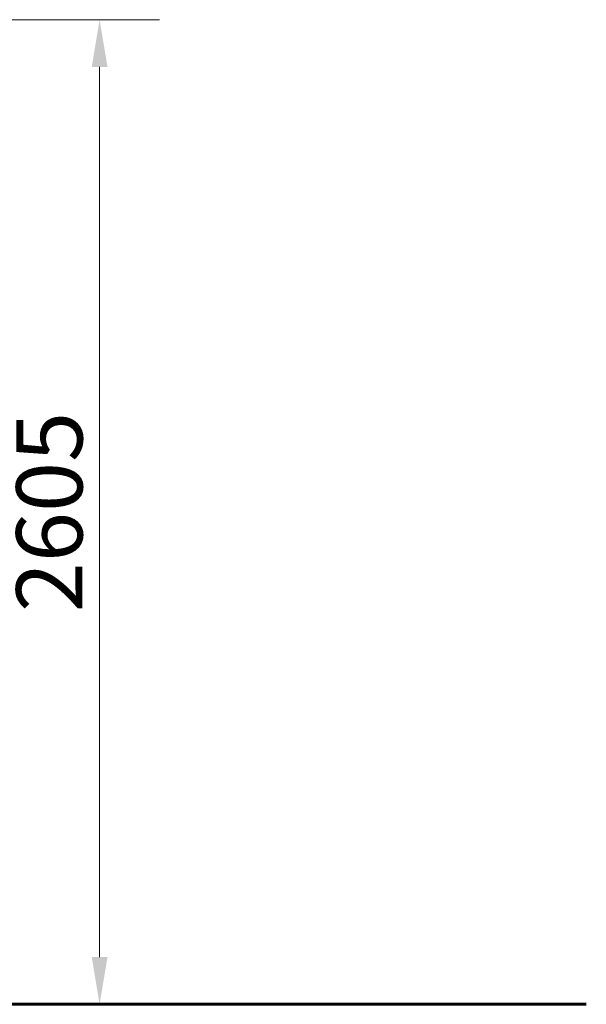
# Model space of a CAD drawing. Units: millimetres. Extents: x 4704 to 16148, y -1462 to 12353.
# Drawn here: x 13729 to 15227, y 9741 to 12346 of the extents above; entities that cross this region are included whole.
import ezdxf

# ---------------------------------------------------------------- set-up
doc = ezdxf.new("R2010")
doc.units = ezdxf.units.MM
doc.header["$LTSCALE"] = 50
doc.layers.add('Widoczne (ISO)', color=7, linetype='Continuous', lineweight=60)
doc.layers.add('Wymiar (ISO)', color=116, linetype='Continuous', lineweight=18)
doc.styles.add('Tekst etykiety (ISO)', font='tahoma.ttf')
doc.dimstyles.new('Domyślne (ISO)', dxfattribs={"dimscale": 50, "dimtxt": 3.5, "dimasz": 2.5, "dimexe": 3.175, "dimexo": 0, "dimgap": 0.762, "dimtad": 1, "dimtoh": 1, "dimdec": 0, "dimrnd": 1e-08, "dimzin": 0, "dimtxsty": 'Tekst etykiety (ISO)', "dimcen": 0.09, "dimdle": 10, "dimclrd": 256, "dimclre": 256, "dimclrt": 256, "dimadec": 0, "dimazin": 0, "dimtfac": 0.714286, "dimtdec": 0, "dimtmove": 0, "dimatfit": 3, "dimfxl": 0, "dimtolj": 1, "dimtzin": 0, "dimlwd": -1, "dimlwe": -1, "dimarcsym": 0})

# ---------------------------------------------------------------- blocks, each defined once
blk = doc.blocks.new('*D8')
at = {"layer": 'Defpoints', "color": 0}
for p in [(12058.8, 12346.1), (13026.9, 9741.5), (13940, 9741.5)]:
    blk.add_point(p, dxfattribs=at)
at = {"layer": 'Wymiar (ISO)'}
for p, q in [((12058.8, 12346.1), (14098.8, 12346.1)), ((13940, 12221.1), (13940, 9866.5)), ((13026.9, 9741.5), (14098.8, 9741.5))]:
    blk.add_line(p, q, dxfattribs=at)
for points in [[(13919.2, 12221.1), (13960.9, 12221.1), (13940, 12346.1)], [(13919.2, 9866.5), (13960.9, 9866.5), (13940, 9741.5)]]:
    blk.add_solid(points, dxfattribs=at)
at = {"layer": 'Wymiar (ISO)', "insert": (13719.6, 11043.8), "char_height": 175, "attachment_point": 2, "rotation": 90, "style": 'Tekst etykiety (ISO)'}
blk.add_mtext('\\A1;2605', dxfattribs=at)

msp = doc.modelspace()

# ---------------------------------------------------------------- linework, layer by layer
at = {"layer": 'Widoczne (ISO)'}
msp.add_line((13026.9, 9741.5), (15226.9, 9741.5), dxfattribs=at)

# ---------------------------------------------------------------- dimensions: what is measured, and where the dimension line sits
at = {"layer": 'Wymiar (ISO)'}
dim = msp.add_linear_dim(base=(13940, 9741.5), p1=(12058.8, 12346.1), p2=(13026.9, 9741.5), angle=270, dimstyle='Domyślne (ISO)', override={"dimtoh": 0, "dimdec": 0, "dimtp": 0, "dimtm": 0, "dimtdec": 0, "dimtofl": 0, "dimatfit": 1}, dxfattribs=at)
dim.commit()
dim.dimension.update_dxf_attribs({"geometry": '*D8', "text_midpoint": (13940, 11043.8), "dimtype": 160})

doc.saveas('drawing.dxf')
